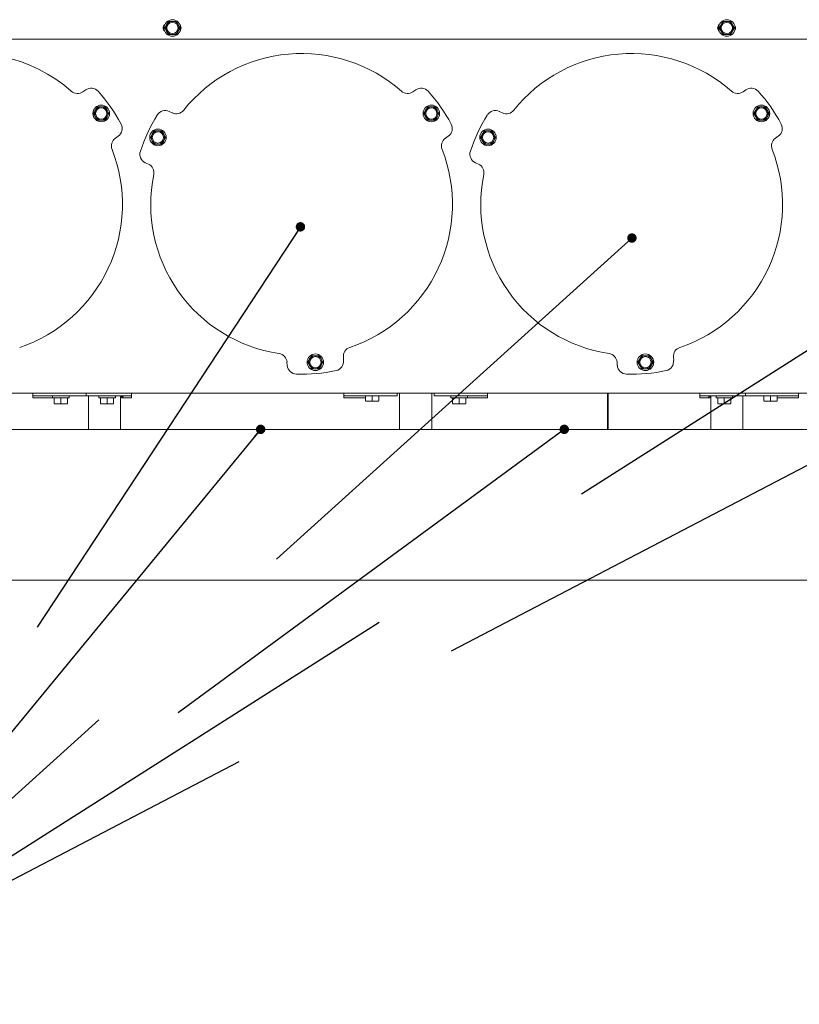
# Paper-space layout 'achteraanzicht' of a CAD drawing. Units: millimetres. Extents: x 383 to 3911, y 131 to 5711.
# Drawn here: x 1734 to 2561, y 1031 to 2075 of the extents above; entities that cross this region are included whole.
import ezdxf

# ---------------------------------------------------------------- set-up
doc = ezdxf.new("R2010")
doc.units = ezdxf.units.MM
doc.linetypes.add('HIDDEN', pattern=[1.905, 1.27, -0.635])
doc.layers.add('CENTRE', color=3, linetype='HIDDEN')
doc.layers.add('DIM', color=10, linetype='Continuous')
doc.styles.add('SLDTEXTSTYLE4', font='TXT', dxfattribs={"width": 0.75})
doc.dimstyles.new('SLDDIMSTYLE2', dxfattribs={"dimtxt": 60, "dimasz": 40, "dimexe": 0, "dimexo": 0.0625, "dimgap": 15, "dimtad": 1, "dimdec": 0, "dimlfac": 0.5, "dimrnd": 1e-09, "dimzin": 12, "dimdsep": 46, "dimtxsty": 'SLDTEXTSTYLE4', "dimsah": 1, "dimcen": 0.09, "dimadec": 0, "dimazin": 3, "dimtfac": 1, "dimtofl": 0, "dimtmove": 0, "dimatfit": 3, "dimfxl": 0, "dimfrac": 2, "dimtolj": 1, "dimtzin": 12, "dimarcsym": 0})
doc.dimstyles.new('SLDDIMSTYLE4', dxfattribs={"dimtxt": 0.18, "dimasz": 10, "dimexe": 0, "dimexo": 0.0625, "dimgap": 0, "dimtad": 0, "dimtih": 1, "dimtoh": 1, "dimdec": 0, "dimrnd": 1e-09, "dimzin": 0, "dimdsep": 46, "dimtxsty": 'Standard', "dimblk1": 'DOT', "dimblk2": 'DOT', "dimsah": 1, "dimcen": 0.09, "dimadec": 0, "dimazin": 0, "dimtfac": 10, "dimtdec": 0, "dimtofl": 0, "dimtmove": 0, "dimatfit": 3, "dimldrblk": 'DOT', "dimfxl": 0, "dimfrac": 2, "dimtolj": 1, "dimtzin": 0, "dimarcsym": 0})

# ---------------------------------------------------------------- blocks, each defined once
blk = doc.blocks.new('_D_71')
at = {"layer": 'DIM', "color": 1, "ltscale": 400}
for p, q in [((2860.6, 1230.5), (2860.6, 800.8)), ((1432.6, 1220.8), (1432.6, 800.8)), ((2860.6, 820.8), (1432.6, 820.8))]:
    blk.add_line(p, q, dxfattribs=at)
for points in [[(1432.6, 820.8), (1472.6, 815.8), (1472.6, 825.8)], [(2860.6, 820.8), (2820.6, 825.8), (2820.6, 815.8)]]:
    blk.add_solid(points, dxfattribs=at)
at = {"layer": 'DIM', "color": 1, "ltscale": 400, "insert": (1999.6, 898.1), "char_height": 60, "attachment_point": 1, "style": 'SLDTEXTSTYLE4'}
blk.add_mtext('714', dxfattribs=at)
blk = doc.blocks.new('_DOT')
at = {"color": 0, "linetype": 'ByBlock', "lineweight": -2}
blk.add_line((-0.5, 0), (-1, 0), dxfattribs=at)
at = {"color": 0, "linetype": 'ByBlock', "const_width": 0.5}
blk.add_lwpolyline([(-0.25, 0, 1), (0.25, 0, 1)], format="xyb", close=True, dxfattribs=at)

psp = doc.layouts.new('achteraanzicht')

# ---------------------------------------------------------------- linework, layer by layer
at = {"linetype": 'Continuous', "lineweight": 15, "ltscale": 20}
for p, q in [((1889.9, 2069.6), (1887.9, 2066.1)), ((1892, 2073.1), (1889.9, 2069.6)), ((1896, 2073.1), (1892, 2073.1)), ((1902.1, 2069.6), (1900, 2073.1)), ((1904.1, 2066.1), (1902.1, 2069.6)), ((2477.9, 2069.6), (2475.9, 2066.1)), ((2480, 2073.1), (2477.9, 2069.6)), ((2484, 2073.1), (2480, 2073.1)), ((2490.1, 2069.6), (2488, 2073.1)), ((2492.1, 2066.1), (2490.1, 2069.6)), ((1887.9, 2066.1), (1889.9, 2062.6)), ((1889.9, 2062.6), (1892, 2059.1)), ((1892, 2059.1), (1896, 2059.1)), ((1900, 2059.1), (1902.1, 2062.6)), ((1902.1, 2062.6), (1904.1, 2066.1)), ((2475.9, 2066.1), (2477.9, 2062.6)), ((2477.9, 2062.6), (2480, 2059.1)), ((2480, 2059.1), (2484, 2059.1)), ((2488, 2059.1), (2490.1, 2062.6)), ((2490.1, 2062.6), (2492.1, 2066.1)), ((1677.7, 2054.1), (2701.7, 2054.1)), ((1804.1, 2000.5), (1801.1, 1998.4)), ((2154.1, 2000.5), (2151.1, 1998.4)), ((2504.1, 2000.5), (2501.1, 1998.4)), ((1814.6, 1979), (1812.5, 1975.5)), ((1812.5, 1975.5), (1814.6, 1972)), ((1816.6, 1982.5), (1814.6, 1979)), ((1820.6, 1982.5), (1816.6, 1982.5)), ((1826.7, 1979), (1824.7, 1982.5)), ((1828.7, 1975.5), (1826.7, 1979)), ((1826.7, 1972), (1828.7, 1975.5)), ((1895.9, 1976.1), (1892.7, 1977.6)), ((2164.6, 1979), (2162.5, 1975.5)), ((2162.5, 1975.5), (2164.6, 1972)), ((2166.6, 1982.5), (2164.6, 1979)), ((2170.6, 1982.5), (2166.6, 1982.5)), ((2176.7, 1979), (2174.7, 1982.5)), ((2178.7, 1975.5), (2176.7, 1979)), ((2176.7, 1972), (2178.7, 1975.5)), ((2245.9, 1976.1), (2242.7, 1977.6)), ((2514.6, 1979), (2512.5, 1975.5)), ((2512.5, 1975.5), (2514.6, 1972)), ((2516.6, 1982.5), (2514.6, 1979)), ((2520.6, 1982.5), (2516.6, 1982.5)), ((2526.7, 1979), (2524.7, 1982.5)), ((2528.7, 1975.5), (2526.7, 1979)), ((2526.7, 1972), (2528.7, 1975.5)), ((1814.6, 1972), (1816.6, 1968.5)), ((1816.6, 1968.5), (1820.6, 1968.5)), ((1824.7, 1968.5), (1826.7, 1972)), ((2164.6, 1972), (2166.6, 1968.5)), ((2166.6, 1968.5), (2170.6, 1968.5)), ((2174.7, 1968.5), (2176.7, 1972)), ((2514.6, 1972), (2516.6, 1968.5)), ((2516.6, 1968.5), (2520.6, 1968.5)), ((2524.7, 1968.5), (2526.7, 1972)), ((1874.7, 1953.6), (1872.7, 1950.1)), ((1876.7, 1957.1), (1874.7, 1953.6)), ((1880.7, 1957.1), (1876.7, 1957.1)), ((1886.8, 1953.6), (1884.8, 1957.1)), ((1888.8, 1950.1), (1886.8, 1953.6)), ((2224.7, 1953.6), (2222.7, 1950.1)), ((2226.7, 1957.1), (2224.7, 1953.6)), ((2230.7, 1957.1), (2226.7, 1957.1)), ((2236.8, 1953.6), (2234.8, 1957.1)), ((2238.8, 1950.1), (2236.8, 1953.6)), ((1835.6, 1949.3), (1838.5, 1951.4)), ((1872.7, 1950.1), (1874.7, 1946.6)), ((1874.7, 1946.6), (1876.7, 1943.1)), ((1876.7, 1943.1), (1880.7, 1943.1)), ((1884.8, 1943.1), (1886.8, 1946.6)), ((1886.8, 1946.6), (1888.8, 1950.1)), ((2185.6, 1949.3), (2188.5, 1951.4)), ((2222.7, 1950.1), (2224.7, 1946.6)), ((2224.7, 1946.6), (2226.7, 1943.1)), ((2226.7, 1943.1), (2230.7, 1943.1)), ((2234.8, 1943.1), (2236.8, 1946.6)), ((2236.8, 1946.6), (2238.8, 1950.1)), ((2535.6, 1949.3), (2538.5, 1951.4)), ((1867.3, 1923.3), (1870.6, 1921.7)), ((2217.3, 1923.3), (2220.6, 1921.7)), ((2041.6, 1715.2), (2039.6, 1711.7)), ((2043.6, 1718.7), (2041.6, 1715.2)), ((2047.6, 1718.7), (2043.6, 1718.7)), ((2053.7, 1715.2), (2051.7, 1718.7)), ((2055.7, 1711.7), (2053.7, 1715.2)), ((2077.6, 1713.5), (2077.3, 1717.1)), ((2391.6, 1715.2), (2389.6, 1711.7)), ((2393.6, 1718.7), (2391.6, 1715.2)), ((2397.6, 1718.7), (2393.6, 1718.7)), ((2403.7, 1715.2), (2401.7, 1718.7)), ((2405.7, 1711.7), (2403.7, 1715.2)), ((2427.6, 1713.5), (2427.3, 1717.1)), ((2017.5, 1711.9), (2017.8, 1708.3)), ((2039.6, 1711.7), (2041.6, 1708.2)), ((2041.6, 1708.2), (2043.6, 1704.7)), ((2043.6, 1704.7), (2047.6, 1704.7)), ((2051.7, 1704.7), (2053.7, 1708.2)), ((2053.7, 1708.2), (2055.7, 1711.7)), ((2367.5, 1711.9), (2367.8, 1708.3)), ((2389.6, 1711.7), (2391.6, 1708.2)), ((2391.6, 1708.2), (2393.6, 1704.7)), ((2393.6, 1704.7), (2397.6, 1704.7)), ((2401.7, 1704.7), (2403.7, 1708.2)), ((2403.7, 1708.2), (2405.7, 1711.7)), ((3149, 1679.1), (945, 1679.1)), ((1747.9, 1674.1), (1747.9, 1679.1)), ((1747.9, 1674.1), (1769, 1674.1)), ((1748.8, 1676.1), (1775, 1676.1)), ((1769, 1676.1), (1769, 1674.1)), ((1777.8, 1674.1), (1769, 1674.1)), ((1770.8, 1674.1), (1770.8, 1667.9)), ((1780.6, 1676.1), (1775, 1676.1)), ((1786.6, 1674.1), (1777.8, 1674.1)), ((1777.8, 1674.1), (1777.8, 1667.9)), ((1780.6, 1676.1), (1803.3, 1676.1)), ((1784.8, 1674.1), (1784.8, 1667.9)), ((1786.6, 1674.1), (1786.6, 1676.1)), ((1804.4, 1676.1), (1803.3, 1676.1)), ((1804.4, 1676.1), (1804.4, 1679.1)), ((1804.4, 1676.1), (1811.6, 1676.1)), ((1807, 1640.6), (1807, 1676.1)), ((1816.4, 1676.1), (1811.6, 1676.1)), ((1816.4, 1676.1), (1852.2, 1676.1)), ((1817.9, 1676.1), (1817.9, 1674.1)), ((1826.7, 1674.1), (1817.9, 1674.1)), ((1819.7, 1674.1), (1819.7, 1667.9)), ((1835.5, 1674.1), (1826.7, 1674.1)), ((1826.7, 1674.1), (1826.7, 1667.9)), ((1833.7, 1674.1), (1833.7, 1667.9)), ((1835.5, 1674.1), (1835.5, 1676.1)), ((1841, 1676.1), (1841, 1640.6)), ((1842.1, 1674.1), (1842.1, 1676.1)), ((1842.1, 1674.1), (1852.8, 1674.1)), ((1852.8, 1679.1), (1852.2, 1679.1)), ((1852.8, 1674.1), (1852.8, 1679.1)), ((2077.9, 1674.1), (2077.9, 1679.1)), ((2077.9, 1674.1), (2100.8, 1674.1)), ((2078.8, 1676.1), (2105, 1676.1)), ((2100.8, 1676.1), (2100.8, 1670.9)), ((2104.3, 1670.6), (2100.8, 1670.9)), ((2100.8, 1670.6), (2104.3, 1670.6)), ((2107.8, 1670.9), (2104.3, 1670.6)), ((2104.3, 1670.6), (2111.3, 1670.6)), ((2110.6, 1676.1), (2105, 1676.1)), ((2107.8, 1676.1), (2107.8, 1670.9)), ((2111.3, 1670.6), (2107.8, 1670.9)), ((2110.6, 1676.1), (2133.3, 1676.1)), ((2114.8, 1670.9), (2111.3, 1670.6)), ((2111.3, 1670.6), (2114.8, 1670.6)), ((2114.8, 1676.1), (2114.8, 1670.9)), ((2134.4, 1676.1), (2133.3, 1676.1)), ((2134.4, 1676.1), (2134.4, 1679.1)), ((2137, 1640.6), (2137, 1679.1)), ((2171, 1679.1), (2171, 1640.6)), ((2173.6, 1679.1), (2173.6, 1676.1)), ((2174.8, 1676.1), (2173.6, 1676.1)), ((2174.8, 1676.1), (2197.4, 1676.1)), ((2191.4, 1676.1), (2191.4, 1674.1)), ((2200.2, 1674.1), (2191.4, 1674.1)), ((2193.2, 1674.1), (2193.2, 1667.9)), ((2203, 1676.1), (2197.4, 1676.1)), ((2209, 1674.1), (2200.2, 1674.1)), ((2200.2, 1674.1), (2200.2, 1667.9)), ((2203, 1676.1), (2229.2, 1676.1)), ((2207.2, 1674.1), (2207.2, 1667.9)), ((2209, 1674.1), (2209, 1676.1)), ((2209, 1674.1), (2230.1, 1674.1)), ((2230.1, 1674.1), (2230.1, 1679.1)), ((2357.3, 1679.1), (2357.3, 1640.6)), ((2357.4, 1640.6), (2357.4, 1679.1)), ((2358, 1640.6), (2358, 1679.1)), ((2455.8, 1679.1), (2455.2, 1679.1)), ((2455.2, 1674.1), (2455.2, 1679.1)), ((2455.2, 1674.1), (2465.9, 1674.1)), ((2455.8, 1676.1), (2491.6, 1676.1)), ((2465.9, 1674.1), (2465.9, 1676.1)), ((2467, 1640.6), (2467, 1676.1)), ((2472.5, 1676.1), (2472.5, 1674.1)), ((2481.3, 1674.1), (2472.5, 1674.1)), ((2474.3, 1674.1), (2474.3, 1667.9)), ((2490.1, 1674.1), (2481.3, 1674.1)), ((2481.3, 1674.1), (2481.3, 1667.9)), ((2488.3, 1674.1), (2488.3, 1667.9)), ((2490.1, 1674.1), (2490.1, 1676.1)), ((2496.5, 1676.1), (2491.6, 1676.1)), ((2496.5, 1676.1), (2503.6, 1676.1)), ((2501, 1676.1), (2501, 1640.6)), ((2503.6, 1679.1), (2503.6, 1676.1)), ((2504.8, 1676.1), (2503.6, 1676.1)), ((2504.8, 1676.1), (2527.4, 1676.1)), ((2523.2, 1676.1), (2523.2, 1670.9)), ((2526.7, 1670.6), (2523.2, 1670.9)), ((2523.2, 1670.6), (2526.7, 1670.6)), ((2530.2, 1670.9), (2526.7, 1670.6)), ((2526.7, 1670.6), (2533.7, 1670.6)), ((2533, 1676.1), (2527.4, 1676.1)), ((2530.2, 1676.1), (2530.2, 1670.9)), ((2533.7, 1670.6), (2530.2, 1670.9)), ((2533, 1676.1), (2559.2, 1676.1)), ((2537.2, 1670.9), (2533.7, 1670.6)), ((2533.7, 1670.6), (2537.2, 1670.6)), ((2537.2, 1676.1), (2537.2, 1670.9)), ((2537.2, 1674.1), (2560.1, 1674.1)), ((2560.1, 1674.1), (2560.1, 1679.1)), ((1774.3, 1667.6), (1770.8, 1667.9)), ((1770.8, 1667.6), (1774.3, 1667.6)), ((1777.8, 1667.9), (1774.3, 1667.6)), ((1774.3, 1667.6), (1781.3, 1667.6)), ((1781.3, 1667.6), (1777.8, 1667.9)), ((1784.8, 1667.9), (1781.3, 1667.6)), ((1781.3, 1667.6), (1784.8, 1667.6)), ((1823.2, 1667.6), (1819.7, 1667.9)), ((1819.7, 1667.6), (1823.2, 1667.6)), ((1826.7, 1667.9), (1823.2, 1667.6)), ((1823.2, 1667.6), (1830.2, 1667.6)), ((1830.2, 1667.6), (1826.7, 1667.9)), ((1833.7, 1667.9), (1830.2, 1667.6)), ((1830.2, 1667.6), (1833.7, 1667.6)), ((2196.7, 1667.6), (2193.2, 1667.9)), ((2193.2, 1667.6), (2196.7, 1667.6)), ((2200.2, 1667.9), (2196.7, 1667.6)), ((2196.7, 1667.6), (2203.7, 1667.6)), ((2203.7, 1667.6), (2200.2, 1667.9)), ((2207.2, 1667.9), (2203.7, 1667.6)), ((2203.7, 1667.6), (2207.2, 1667.6)), ((2477.8, 1667.6), (2474.3, 1667.9)), ((2474.3, 1667.6), (2477.8, 1667.6)), ((2481.3, 1667.9), (2477.8, 1667.6)), ((2477.8, 1667.6), (2484.8, 1667.6)), ((2484.8, 1667.6), (2481.3, 1667.9)), ((2488.3, 1667.9), (2484.8, 1667.6)), ((2484.8, 1667.6), (2488.3, 1667.6)), ((1402.6, 1640.6), (2890.6, 1640.6)), ((2890.6, 1480.6), (1402.6, 1480.6))]:
    psp.add_line(p, q, dxfattribs=at)
at = {"linetype": 'Continuous', "lineweight": 15, "ltscale": 20, "flags": 128}
for points in [[(1748.8, 1679.1), (1748.1, 1679), (1747.9, 1678.9)], [(1852.8, 1676), (1852.6, 1676.1), (1852.2, 1676.1)], [(2078.8, 1679.1), (2078.1, 1679), (2077.9, 1678.9)], [(2230.1, 1678.9), (2229.9, 1679), (2229.2, 1679.1)], [(2455.8, 1676.1), (2455.4, 1676.1), (2455.2, 1676)], [(2560.1, 1678.9), (2559.9, 1679), (2559.2, 1679.1)]]:
    psp.add_lwpolyline(points, dxfattribs=at)
at = {"linetype": 'Continuous', "lineweight": 15, "ltscale": 400}
for centre, radius in [((1896, 2066.1), 8.8), ((1896, 2066.1), 6), ((2484, 2066.1), 8.8), ((2484, 2066.1), 6), ((1820.6, 1975.5), 8.8), ((2170.6, 1975.5), 8.8), ((2520.6, 1975.5), 8.8), ((1820.6, 1975.5), 6), ((2170.6, 1975.5), 6), ((2520.6, 1975.5), 6), ((1880.7, 1950.1), 8.8), ((1880.7, 1950.1), 6), ((2230.7, 1950.1), 8.8), ((2230.7, 1950.1), 6), ((2047.6, 1711.7), 8.8), ((2047.6, 1711.7), 6), ((2397.6, 1711.7), 8.8), ((2397.6, 1711.7), 6)]:
    psp.add_circle(centre, radius, dxfattribs=at)
for centre, radius, start, end in [((1890.7, 2066.1), 4.49, 128.0041, 231.9959), ((1896, 2066.1), 7, 150, 210), ((1896, 2066.1), 7, 90, 150), ((1896, 2066.1), 7, 30, 90), ((1896, 2066.1), 7, 330, 30), ((1900.7, 2066.1), 4.49, 326.1939, 33.8061), ((2478.7, 2066.1), 4.49, 128.0041, 231.9959), ((2484, 2066.1), 7, 150, 210), ((2484, 2066.1), 7, 90, 150), ((2484, 2066.1), 7, 30, 90), ((2484, 2066.1), 7, 330, 30), ((2488.7, 2066.1), 4.49, 326.1939, 33.8061), ((1896, 2066.1), 7, 210, 270), ((1896, 2066.1), 7, 270, 330), ((2484, 2066.1), 7, 210, 270), ((2484, 2066.1), 7, 270, 330), ((1683, 1879.1), 160, 48.609, 107.2065), ((2033, 1879.1), 160, 48.609, 141.391), ((2383, 1879.1), 160, 48.609, 141.391), ((1795.4, 2006.6), 10, 228.609, 305), ((1809.8, 1992.3), 10, 41.7563, 125), ((1683, 1879.1), 180, 28.2437, 41.7563), ((2145.4, 2006.6), 10, 228.609, 305), ((2159.8, 1992.3), 10, 41.7563, 125), ((2033, 1879.1), 180, 28.2437, 41.7563), ((2495.4, 2006.6), 10, 228.609, 305), ((2509.8, 1992.3), 10, 41.7563, 125), ((2383, 1879.1), 180, 28.2437, 41.7563), ((1820.6, 1975.5), 7, 150, 210), ((1820.6, 1975.5), 7, 90, 150), ((1820.6, 1975.5), 7, 30, 90), ((1820.6, 1975.5), 7, 330, 30), ((2033, 1879.1), 180, 148.2437, 161.7563), ((1888.5, 1968.6), 10, 65, 148.2437), ((1900.2, 1985.2), 10, 245, 321.391), ((2170.6, 1975.5), 7, 150, 210), ((2170.6, 1975.5), 7, 90, 150), ((2170.6, 1975.5), 7, 30, 90), ((2170.6, 1975.5), 7, 330, 30), ((2383, 1879.1), 180, 148.2437, 161.7563), ((2238.5, 1968.6), 10, 65, 148.2437), ((2250.2, 1985.2), 10, 245, 321.391), ((2520.6, 1975.5), 7, 150, 210), ((2520.6, 1975.5), 7, 90, 150), ((2520.6, 1975.5), 7, 30, 90), ((2520.6, 1975.5), 7, 330, 30), ((1820.6, 1975.5), 7, 210, 270), ((1820.6, 1975.5), 7, 270, 330), ((1832.8, 1959.5), 10, 305, 28.2437), ((2170.6, 1975.5), 7, 210, 270), ((2170.6, 1975.5), 7, 270, 330), ((2182.8, 1959.5), 10, 305, 28.2437), ((2520.6, 1975.5), 7, 210, 270), ((2520.6, 1975.5), 7, 270, 330), ((2532.8, 1959.5), 10, 305, 28.2437), ((1880.7, 1950.1), 7, 150, 210), ((1880.7, 1950.1), 7, 90, 150), ((1880.7, 1950.1), 7, 30, 90), ((1880.7, 1950.1), 7, 330, 30), ((2230.7, 1950.1), 7, 150, 210), ((2230.7, 1950.1), 7, 90, 150), ((2230.7, 1950.1), 7, 30, 90), ((2230.7, 1950.1), 7, 330, 30), ((1841.3, 1941.1), 10, 125, 201.391), ((1880.7, 1950.1), 7, 210, 270), ((1880.7, 1950.1), 7, 270, 330), ((2191.3, 1941.1), 10, 125, 201.391), ((2230.7, 1950.1), 7, 210, 270), ((2230.7, 1950.1), 7, 270, 330), ((2541.3, 1941.1), 10, 125, 201.391), ((1683, 1879.1), 160, 288.609, 21.391), ((1871.5, 1932.3), 10, 161.7563, 245), ((2033, 1879.1), 160, 288.609, 21.391), ((2221.5, 1932.3), 10, 161.7563, 245), ((2383, 1879.1), 160, 288.609, 21.391), ((1866.4, 1912.7), 10, 348.609, 65), ((2216.4, 1912.7), 10, 348.609, 65), ((2033, 1879.1), 160, 168.609, 261.391), ((2383, 1879.1), 160, 168.609, 261.391), ((2087.3, 1718), 10, 108.609, 185), ((2437.3, 1718), 10, 108.609, 185), ((2007.6, 1711), 10, 5, 81.391), ((2047.6, 1711.7), 7, 150, 210), ((2047.6, 1711.7), 7, 90, 150), ((2047.6, 1711.7), 7, 30, 90), ((2047.6, 1711.7), 7, 330, 30), ((2067.6, 1712.7), 10, 281.7563, 5), ((2357.6, 1711), 10, 5, 81.391), ((2397.6, 1711.7), 7, 150, 210), ((2397.6, 1711.7), 7, 90, 150), ((2397.6, 1711.7), 7, 30, 90), ((2397.6, 1711.7), 7, 330, 30), ((2417.6, 1712.7), 10, 281.7563, 5), ((2027.8, 1709.2), 10, 185, 268.2437), ((2033, 1879.1), 180, 268.2437, 281.7563), ((2047.6, 1711.7), 7, 210, 270), ((2047.6, 1711.7), 7, 270, 330), ((2377.8, 1709.2), 10, 185, 268.2437), ((2383, 1879.1), 180, 268.2437, 281.7563), ((2397.6, 1711.7), 7, 210, 270), ((2397.6, 1711.7), 7, 270, 330), ((1748.9, 1674.9), 1.21, 92.3022, 140.3568), ((1841.8, 1674.1), 1.97, 359.0242, 88.9898), ((2078.9, 1674.9), 1.21, 92.3022, 140.3568), ((2229.2, 1674.9), 1.21, 39.6432, 87.6978), ((2466.2, 1674.1), 1.97, 91.0102, 180.9758), ((2559.2, 1674.9), 1.21, 39.6432, 87.6978)]:
    psp.add_arc(centre, radius, start, end, dxfattribs=at)
at = {"linetype": 'Continuous', "lineweight": 15, "ltscale": 20}
for points, knots in [([(1900, 2073.1), (1899.7, 2073.1), (1898.4, 2073.1), (1897, 2073.1), (1896, 2073.1)], [0, 0, 0, 0, 0.249165, 1, 1, 1, 1]), ([(2488, 2073.1), (2487.7, 2073.1), (2486.4, 2073.1), (2485, 2073.1), (2484, 2073.1)], [0, 0, 0, 0, 0.249165, 1, 1, 1, 1]), ([(1896, 2059.1), (1897, 2059.1), (1898.4, 2059.1), (1899.7, 2059.1), (1900, 2059.1)], [0, 0, 0, 0, 0.750835, 1, 1, 1, 1]), ([(2484, 2059.1), (2485, 2059.1), (2486.4, 2059.1), (2487.7, 2059.1), (2488, 2059.1)], [0, 0, 0, 0, 0.750835, 1, 1, 1, 1]), ([(1824.7, 1982.5), (1824.3, 1982.5), (1823, 1982.5), (1821.6, 1982.5), (1820.6, 1982.5)], [0, 0, 0, 0, 0.249165, 1, 1, 1, 1]), ([(2174.7, 1982.5), (2174.3, 1982.5), (2173, 1982.5), (2171.6, 1982.5), (2170.6, 1982.5)], [0, 0, 0, 0, 0.249165, 1, 1, 1, 1]), ([(2524.7, 1982.5), (2524.3, 1982.5), (2523, 1982.5), (2521.6, 1982.5), (2520.6, 1982.5)], [0, 0, 0, 0, 0.249165, 1, 1, 1, 1]), ([(1820.6, 1968.5), (1821.6, 1968.5), (1823, 1968.5), (1824.3, 1968.5), (1824.7, 1968.5)], [0, 0, 0, 0, 0.750835, 1, 1, 1, 1]), ([(2170.6, 1968.5), (2171.6, 1968.5), (2173, 1968.5), (2174.3, 1968.5), (2174.7, 1968.5)], [0, 0, 0, 0, 0.750835, 1, 1, 1, 1]), ([(2520.6, 1968.5), (2521.6, 1968.5), (2523, 1968.5), (2524.3, 1968.5), (2524.7, 1968.5)], [0, 0, 0, 0, 0.750835, 1, 1, 1, 1]), ([(1884.8, 1957.1), (1884.5, 1957.1), (1883.1, 1957.1), (1881.8, 1957.1), (1880.7, 1957.1)], [0, 0, 0, 0, 0.249165, 1, 1, 1, 1]), ([(2234.8, 1957.1), (2234.5, 1957.1), (2233.1, 1957.1), (2231.8, 1957.1), (2230.7, 1957.1)], [0, 0, 0, 0, 0.249165, 1, 1, 1, 1]), ([(1880.7, 1943.1), (1881.8, 1943.1), (1883.1, 1943.1), (1884.5, 1943.1), (1884.8, 1943.1)], [0, 0, 0, 0, 0.750835, 1, 1, 1, 1]), ([(2230.7, 1943.1), (2231.8, 1943.1), (2233.1, 1943.1), (2234.5, 1943.1), (2234.8, 1943.1)], [0, 0, 0, 0, 0.750835, 1, 1, 1, 1]), ([(2051.7, 1718.7), (2051.4, 1718.7), (2050, 1718.7), (2048.7, 1718.7), (2047.6, 1718.7)], [0, 0, 0, 0, 0.249165, 1, 1, 1, 1]), ([(2401.7, 1718.7), (2401.4, 1718.7), (2400, 1718.7), (2398.7, 1718.7), (2397.6, 1718.7)], [0, 0, 0, 0, 0.249165, 1, 1, 1, 1]), ([(2047.6, 1704.7), (2048.7, 1704.7), (2050, 1704.7), (2051.4, 1704.7), (2051.7, 1704.7)], [0, 0, 0, 0, 0.750835, 1, 1, 1, 1]), ([(2397.6, 1704.7), (2398.7, 1704.7), (2400, 1704.7), (2401.4, 1704.7), (2401.7, 1704.7)], [0, 0, 0, 0, 0.750835, 1, 1, 1, 1])]:
    psp.add_open_spline(points, degree=3, knots=knots, dxfattribs=at)

# ---------------------------------------------------------------- dimensions: what is measured, and where the dimension line sits
at = {"layer": 'DIM', "color": 1, "ltscale": 20}
dim = psp.add_linear_dim(base=(1432.6, 820.8), p1=(2860.6, 1250.5), p2=(1432.6, 1240.8), angle=0, dimstyle='SLDDIMSTYLE2', dxfattribs=at)
dim.commit()
dim.dimension.update_dxf_attribs({"geometry": '_D_71', "text_midpoint": (2063.9, 820.8), "dimtype": 160})

# ---------------------------------------------------------------- leaders
at = {"layer": 'CENTRE', "color": 3, "ltscale": 400}
for points in [[(2031.8, 1855.3), (1497.9, 1043.5), (819.3, 1043.5)], [(2758.6, 1844.2), (1497.9, 1043.5), (819.3, 1043.5)], [(2383.3, 1843.4), (1497.9, 1043.5), (819.3, 1043.5)], [(1989.6, 1640.6), (1497.9, 1043.5), (819.3, 1043.5)], [(2311.6, 1640.6), (1497.9, 1043.5), (819.3, 1043.5)], [(2642.1, 1640.6), (1497.9, 1043.5), (819.3, 1043.5)]]:
    psp.add_leader(points, dimstyle='SLDDIMSTYLE4', dxfattribs=at)

doc.saveas('drawing.dxf')
